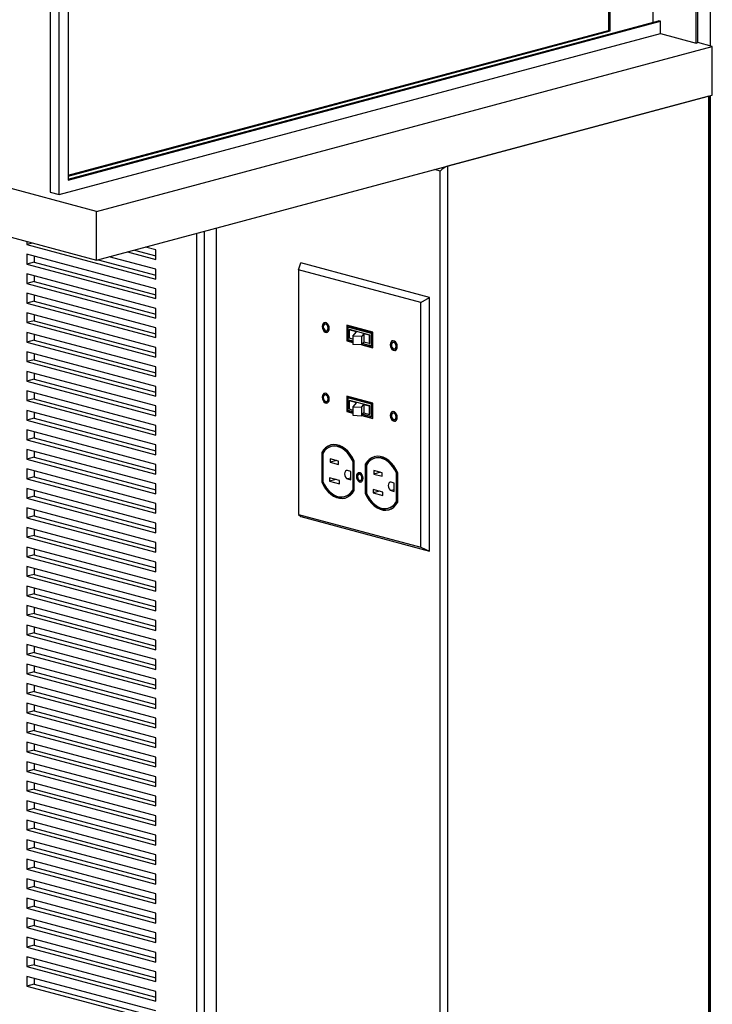
# Model space of a CAD drawing. Units: inches. Extents: x 0.3 to 10.6, y 0.4 to 8.2.
# Drawn here: x 9.4 to 9.9, y 6.1 to 6.8 of the extents above; entities that cross this region are included whole.
import ezdxf

# ---------------------------------------------------------------- set-up
doc = ezdxf.new("R2010")
doc.units = ezdxf.units.IN
doc.header["$MEASUREMENT"] = 0

msp = doc.modelspace()

# ---------------------------------------------------------------- linework, layer by layer
at = {"color": 8, "linetype": 'Continuous', "lineweight": 25}
for p, q in [((9.89772443, 6.76689307), (9.89772443, 7.59014889)), ((9.71235442, 6.68108998), (9.70856637, 6.68210485)), ((9.54539866, 6.05753172), (9.54539866, 6.63839041)), ((9.55030912, 6.63970598), (9.55030912, 6.05753172)), ((9.65089143, 6.47052903), (9.64879957, 6.46996859)), ((9.68080597, 6.46251459), (9.67871411, 6.46195416))]:
    msp.add_line(p, q, dxfattribs=at)
at = {"color": 7, "linetype": 'Continuous', "lineweight": 25}
for p, q in [((9.8879035, 6.76886642), (9.8879035, 7.58009936)), ((9.88913112, 6.76919531), (9.88913112, 7.58042825)), ((9.85844072, 6.7831497), (9.85844072, 7.50587752)), ((9.82775032, 7.49765523), (9.82775032, 6.77755854)), ((9.82897794, 6.77722965), (9.82897794, 7.49798412)), ((9.45087223, 6.66493659), (9.45087223, 7.42766281)), ((9.44473415, 7.42094404), (9.44473415, 6.66658105)), ((9.45701031, 7.39832988), (9.45701031, 6.67494427)), ((9.47665216, 6.65342537), (8.72044074, 6.85602277)), ((8.72044074, 6.82256986), (9.47665216, 6.61997247)), ((9.45701031, 6.67560206), (9.86212357, 6.78413638)), ((9.45701031, 6.67494427), (9.86335118, 6.78380748)), ((9.86335118, 6.78380748), (9.86212357, 6.78413638)), ((9.86335118, 6.77544426), (9.86335118, 6.78380748)), ((9.45087223, 6.66493659), (9.86335118, 6.77544426)), ((9.45701031, 6.67823319), (9.82775032, 6.77755854)), ((9.45701031, 6.67757541), (9.82897794, 6.77722965)), ((9.82897794, 6.77722965), (9.82775032, 6.77755854)), ((9.86335118, 6.77544426), (9.8879035, 6.76886642)), ((9.47665216, 6.65342537), (9.89895205, 6.76656418)), ((9.8879035, 6.76886642), (9.88913112, 6.76919531)), ((9.89895205, 6.76656418), (9.88913112, 6.76919531)), ((9.89895205, 6.73311127), (9.89895205, 6.76656418)), ((9.47665216, 6.61997247), (9.89895205, 6.73311127)), ((9.89649681, 6.73245349), (9.71726489, 6.68443528)), ((9.89649681, 5.99481694), (9.89649681, 6.73245349)), ((9.89700531, 5.99514584), (9.89700531, 6.73258972)), ((9.89772443, 5.99580362), (9.89772443, 6.73278238)), ((9.71726489, 6.68443528), (9.71726489, 5.94679873)), ((9.71235442, 5.94679873), (9.71235442, 6.68108998)), ((9.44473415, 6.66658105), (9.45087223, 6.66493659)), ((9.47665216, 6.61997247), (9.47665216, 6.65342537)), ((9.55890243, 6.05983396), (9.55890243, 6.64200822)), ((9.42877514, 6.63279925), (9.42877514, 6.6307135)), ((9.43266776, 6.63175637), (9.42877514, 6.6307135)), ((9.42877514, 6.6307135), (9.51716349, 6.60703328)), ((9.51716349, 6.6003427), (9.42877514, 6.62402292)), ((9.42877514, 6.62402292), (9.42877514, 6.61733234)), ((9.49773269, 6.62562017), (9.51716349, 6.62041444)), ((9.50264315, 6.62693574), (9.51716349, 6.62304558)), ((9.51716349, 6.62710503), (9.51021926, 6.62896546)), ((9.51716349, 6.62041444), (9.51716349, 6.62710503)), ((9.43368561, 6.6186479), (9.42877514, 6.61733234)), ((9.42877514, 6.61733234), (9.51716349, 6.59365212)), ((9.43368561, 6.62270735), (9.43368561, 6.6186479)), ((9.43368561, 6.6186479), (9.51716349, 6.59628326)), ((9.47767001, 6.62024516), (9.51716349, 6.60966442)), ((9.51716349, 6.61372386), (9.48524611, 6.62227488)), ((9.61521883, 6.61335458), (9.61660038, 6.61809335)), ((9.70498873, 6.59441314), (9.61660038, 6.61809335)), ((9.51716349, 6.58696154), (9.42877514, 6.61064176)), ((9.42877514, 6.61064176), (9.42877514, 6.60395117)), ((9.51716349, 6.60703328), (9.51716349, 6.61372386)), ((9.69900458, 6.59090745), (9.61521883, 6.61335458)), ((9.61521883, 6.61335458), (9.61521883, 6.44567059)), ((9.43368561, 6.60526674), (9.42877514, 6.60395117)), ((9.42877514, 6.60395117), (9.51716349, 6.58027096)), ((9.43368561, 6.60932619), (9.43368561, 6.60526674)), ((9.43368561, 6.60526674), (9.51716349, 6.58290209)), ((9.51716349, 6.57358038), (9.42877514, 6.59726059)), ((9.42877514, 6.59726059), (9.42877514, 6.59057001)), ((9.51716349, 6.59365212), (9.51716349, 6.6003427)), ((9.43368561, 6.59188558), (9.42877514, 6.59057001)), ((9.42877514, 6.59057001), (9.51716349, 6.5668898)), ((9.43368561, 6.59594503), (9.43368561, 6.59188558)), ((9.43368561, 6.59188558), (9.51716349, 6.56952093)), ((9.69900458, 6.59090745), (9.70498873, 6.59441314)), ((9.69900458, 6.42322346), (9.69900458, 6.59090745)), ((9.70498873, 6.42045804), (9.70498873, 6.59441314)), ((9.51716349, 6.56019922), (9.42877514, 6.58387943)), ((9.42877514, 6.58387943), (9.42877514, 6.57718885)), ((9.51716349, 6.58027096), (9.51716349, 6.58696154)), ((9.43368561, 6.57850442), (9.42877514, 6.57718885)), ((9.42877514, 6.57718885), (9.51716349, 6.55350864)), ((9.43368561, 6.58256386), (9.43368561, 6.57850442)), ((9.43368561, 6.57850442), (9.51716349, 6.55613977)), ((9.63377423, 6.57628601), (9.63318497, 6.57612814)), ((9.51716349, 6.54681806), (9.42877514, 6.57049827)), ((9.42877514, 6.57049827), (9.42877514, 6.56380769)), ((9.43368561, 6.5691827), (9.43368561, 6.56512326)), ((9.51716349, 6.5668898), (9.51716349, 6.57358038)), ((9.63438904, 6.57163386), (9.63497829, 6.57179173)), ((9.66604875, 6.57053666), (9.64817466, 6.57532533)), ((9.64817466, 6.57532533), (9.64817466, 6.56472745)), ((9.64876392, 6.57516746), (9.64876392, 6.56488531)), ((9.64954959, 6.57420221), (9.64896034, 6.57404434)), ((9.64896034, 6.57404434), (9.64896034, 6.56558745)), ((9.66526308, 6.56967666), (9.64896034, 6.57404434)), ((9.66585233, 6.56983453), (9.64954959, 6.57420221)), ((9.64976289, 6.57226346), (9.65018795, 6.57237733)), ((9.65481812, 6.57090911), (9.64976289, 6.57226346)), ((9.64976289, 6.57226346), (9.64976289, 6.56648279)), ((9.66403546, 6.56866743), (9.65018795, 6.57237733)), ((9.65245498, 6.56798942), (9.65481812, 6.57090911)), ((9.65988854, 6.56955068), (9.6583478, 6.56764708)), ((9.6636104, 6.56855356), (9.65988854, 6.56955068)), ((9.65988854, 6.56955068), (9.65988854, 6.56377002)), ((9.66585233, 6.56983453), (9.66526308, 6.56967666)), ((9.66526308, 6.56121976), (9.66526308, 6.56967666)), ((9.66585233, 6.56137763), (9.66585233, 6.56983453)), ((9.66604875, 6.55993878), (9.66604875, 6.57053666)), ((9.43368561, 6.56512326), (9.42877514, 6.56380769)), ((9.42877514, 6.56380769), (9.51716349, 6.54012747)), ((9.43368561, 6.56512326), (9.51716349, 6.54275861)), ((9.64876392, 6.56488531), (9.64817466, 6.56472745)), ((9.64817466, 6.56472745), (9.65245498, 6.5635807)), ((9.64876392, 6.56488531), (9.65245498, 6.56389644)), ((9.64896034, 6.56558745), (9.65245498, 6.56465119)), ((9.65245498, 6.56576155), (9.64976289, 6.56648279)), ((9.6583478, 6.56764708), (9.65245498, 6.56798942)), ((9.65245498, 6.56798942), (9.65245498, 6.56220876)), ((9.6583478, 6.56764708), (9.6583478, 6.56186642)), ((9.65988854, 6.56377002), (9.6583478, 6.56186642)), ((9.65914999, 6.56285753), (9.66526308, 6.56121976)), ((9.6636104, 6.56277289), (9.65988854, 6.56377002)), ((9.6636104, 6.56855356), (9.66403546, 6.56866743)), ((9.6636104, 6.56855356), (9.6636104, 6.56277289)), ((9.6636104, 6.56277289), (9.66403546, 6.56288677)), ((9.66403546, 6.56288677), (9.66403546, 6.56866743)), ((9.68042363, 6.56378812), (9.67983438, 6.56363025)), ((9.51716349, 6.53343689), (9.42877514, 6.55711711)), ((9.42877514, 6.55711711), (9.42877514, 6.55042653)), ((9.43368561, 6.55580154), (9.43368561, 6.55174209)), ((9.51716349, 6.55350864), (9.51716349, 6.56019922)), ((9.6583478, 6.56186642), (9.65245498, 6.56220876)), ((9.65843795, 6.5619778), (9.66604875, 6.55993878)), ((9.65864796, 6.56223727), (9.66604875, 6.56025452)), ((9.66585233, 6.56137763), (9.66526308, 6.56121976)), ((9.68103844, 6.55913597), (9.6816277, 6.55929384)), ((9.43368561, 6.55174209), (9.42877514, 6.55042653)), ((9.42877514, 6.55042653), (9.51716349, 6.52674631)), ((9.43368561, 6.55174209), (9.51716349, 6.52937745)), ((9.51716349, 6.52005573), (9.42877514, 6.54373595)), ((9.42877514, 6.54373595), (9.42877514, 6.53704537)), ((9.43368561, 6.54242038), (9.43368561, 6.53836093)), ((9.51716349, 6.54012747), (9.51716349, 6.54681806)), ((9.43368561, 6.53836093), (9.42877514, 6.53704537)), ((9.42877514, 6.53704537), (9.51716349, 6.51336515)), ((9.43368561, 6.53836093), (9.51716349, 6.51599629)), ((9.51716349, 6.50667457), (9.42877514, 6.53035478)), ((9.42877514, 6.53035478), (9.42877514, 6.5236642)), ((9.43368561, 6.52903922), (9.43368561, 6.52497977)), ((9.51716349, 6.52674631), (9.51716349, 6.53343689)), ((9.43368561, 6.52497977), (9.42877514, 6.5236642)), ((9.42877514, 6.5236642), (9.51716349, 6.49998399)), ((9.43368561, 6.52497977), (9.51716349, 6.50261512)), ((9.63377423, 6.5277793), (9.63318497, 6.52762143)), ((9.63438904, 6.52312715), (9.63497829, 6.52328501)), ((9.66604875, 6.52202995), (9.64817466, 6.52681861)), ((9.64817466, 6.52681861), (9.64817466, 6.51622073)), ((9.64876392, 6.52666075), (9.64876392, 6.5163786)), ((9.64954959, 6.5256955), (9.64896034, 6.52553763)), ((9.66526308, 6.52116995), (9.64896034, 6.52553763)), ((9.64896034, 6.52553763), (9.64896034, 6.51708074)), ((9.66585233, 6.52132781), (9.64954959, 6.5256955)), ((9.64976289, 6.52375675), (9.65018795, 6.52387062)), ((9.64976289, 6.52375675), (9.65481812, 6.52240239)), ((9.64976289, 6.52375675), (9.64976289, 6.51797608)), ((9.66403546, 6.52016072), (9.65018795, 6.52387062)), ((9.65481812, 6.52240239), (9.65245498, 6.51948271)), ((9.66604875, 6.51143207), (9.66604875, 6.52202995)), ((9.51716349, 6.49329341), (9.42877514, 6.51697362)), ((9.42877514, 6.51697362), (9.42877514, 6.51028304)), ((9.43368561, 6.51565806), (9.43368561, 6.51159861)), ((9.51716349, 6.51336515), (9.51716349, 6.52005573)), ((9.64876392, 6.5163786), (9.64817466, 6.51622073)), ((9.64817466, 6.51622073), (9.65245498, 6.51507399)), ((9.64876392, 6.5163786), (9.65245498, 6.51538973)), ((9.64896034, 6.51708074), (9.65245498, 6.51614448)), ((9.64976289, 6.51797608), (9.65245498, 6.51725484)), ((9.65245498, 6.51948271), (9.6583478, 6.51914037)), ((9.65245498, 6.51948271), (9.65245498, 6.51370205)), ((9.6583478, 6.51914037), (9.65988854, 6.52104397)), ((9.6583478, 6.51914037), (9.6583478, 6.51335971)), ((9.6583478, 6.51335971), (9.65988854, 6.51526331)), ((9.65988854, 6.52104397), (9.6636104, 6.52004684)), ((9.65988854, 6.52104397), (9.65988854, 6.51526331)), ((9.65988854, 6.51526331), (9.6636104, 6.51426618)), ((9.6636104, 6.52004684), (9.66403546, 6.52016072)), ((9.6636104, 6.52004684), (9.6636104, 6.51426618)), ((9.66403546, 6.51438006), (9.66403546, 6.52016072)), ((9.66585233, 6.52132781), (9.66526308, 6.52116995)), ((9.66526308, 6.51271305), (9.66526308, 6.52116995)), ((9.66585233, 6.51287092), (9.66585233, 6.52132781)), ((9.68042363, 6.5152814), (9.67983438, 6.51512354)), ((9.43368561, 6.51159861), (9.42877514, 6.51028304)), ((9.42877514, 6.51028304), (9.51716349, 6.48660283)), ((9.43368561, 6.51159861), (9.51716349, 6.48923396)), ((9.65245498, 6.51370205), (9.6583478, 6.51335971)), ((9.65843795, 6.51347109), (9.66604875, 6.51143207)), ((9.65864796, 6.51373056), (9.66604875, 6.5117478)), ((9.65914999, 6.51435082), (9.66526308, 6.51271305)), ((9.6636104, 6.51426618), (9.66403546, 6.51438006)), ((9.66585233, 6.51287092), (9.66526308, 6.51271305)), ((9.68103844, 6.51062926), (9.6816277, 6.51078712)), ((9.51716349, 6.47991225), (9.42877514, 6.50359246)), ((9.42877514, 6.50359246), (9.42877514, 6.49690188)), ((9.43368561, 6.50227689), (9.43368561, 6.49821745)), ((9.51716349, 6.49998399), (9.51716349, 6.50667457)), ((9.43368561, 6.49821745), (9.42877514, 6.49690188)), ((9.42877514, 6.49690188), (9.51716349, 6.47322166)), ((9.43368561, 6.49821745), (9.51716349, 6.4758528)), ((9.51716349, 6.46653108), (9.42877514, 6.4902113)), ((9.42877514, 6.4902113), (9.42877514, 6.48352072)), ((9.43368561, 6.48889573), (9.43368561, 6.48483629)), ((9.51716349, 6.48660283), (9.51716349, 6.49329341)), ((9.63161294, 6.4882198), (9.63102369, 6.48806193)), ((9.63102369, 6.48806193), (9.63102369, 6.46805239)), ((9.63161294, 6.4882198), (9.63161294, 6.46821026)), ((9.63814856, 6.49237211), (9.6375593, 6.49221424)), ((9.43368561, 6.48483629), (9.42877514, 6.48352072)), ((9.42877514, 6.48352072), (9.51716349, 6.4598405)), ((9.43368561, 6.48483629), (9.51716349, 6.46247164)), ((9.63180936, 6.48752473), (9.63180936, 6.46816861)), ((9.64256328, 6.48227739), (9.63690642, 6.48379292)), ((9.63690642, 6.48379292), (9.63690642, 6.48138431)), ((9.64140159, 6.48258862), (9.63690642, 6.48138431)), ((9.63690642, 6.48138431), (9.64256328, 6.47986878)), ((9.64256328, 6.47986878), (9.64256328, 6.48227739)), ((9.65308149, 6.48214142), (9.65249224, 6.48198356)), ((9.65249224, 6.46262744), (9.65249224, 6.48198356)), ((9.65308149, 6.46278531), (9.65308149, 6.48214142)), ((9.65327791, 6.46209024), (9.65327791, 6.48209978)), ((9.6680631, 6.48435767), (9.66747384, 6.4841998)), ((9.51716349, 6.45314992), (9.42877514, 6.47683014)), ((9.42877514, 6.47683014), (9.42877514, 6.47013956)), ((9.43368561, 6.47551457), (9.43368561, 6.47145512)), ((9.51716349, 6.47322166), (9.51716349, 6.47991225)), ((9.65089143, 6.47516206), (9.64879957, 6.47572249)), ((9.65089143, 6.46940816), (9.65089143, 6.47516206)), ((9.66152749, 6.48020536), (9.66093823, 6.48004749)), ((9.66093823, 6.48004749), (9.66093823, 6.46003795)), ((9.66152749, 6.48020536), (9.66152749, 6.46019582)), ((9.66172391, 6.47951029), (9.66172391, 6.46015418)), ((9.67247782, 6.47426295), (9.66682097, 6.47577849)), ((9.66682097, 6.47577849), (9.66682097, 6.47336988)), ((9.67131614, 6.47457418), (9.66682097, 6.47336988)), ((9.43368561, 6.47145512), (9.42877514, 6.47013956)), ((9.42877514, 6.47013956), (9.51716349, 6.44645934)), ((9.43368561, 6.47145512), (9.51716349, 6.44909048)), ((9.63161294, 6.46821026), (9.63102369, 6.46805239)), ((9.64313289, 6.46901124), (9.63635645, 6.47082673)), ((9.63635645, 6.47082673), (9.63635645, 6.46841812)), ((9.64085162, 6.46962242), (9.63635645, 6.46841812)), ((9.63635645, 6.46841812), (9.64313289, 6.46660264)), ((9.64313289, 6.46660264), (9.64313289, 6.46901124)), ((9.64879957, 6.46996859), (9.65089143, 6.46940816)), ((9.65714206, 6.47331191), (9.6565528, 6.47315404)), ((9.65767061, 6.46898174), (9.65825987, 6.46913961)), ((9.66682097, 6.47336988), (9.67247782, 6.47185434)), ((9.67247782, 6.47185434), (9.67247782, 6.47426295)), ((9.68299604, 6.47412699), (9.68240678, 6.47396912)), ((9.68240678, 6.45461301), (9.68240678, 6.47396912)), ((9.68299604, 6.45477088), (9.68299604, 6.47412699)), ((9.68319246, 6.4540758), (9.68319246, 6.47408534)), ((9.51716349, 6.43976876), (9.42877514, 6.46344898)), ((9.42877514, 6.46344898), (9.42877514, 6.45675839)), ((9.43368561, 6.46213341), (9.43368561, 6.45807396)), ((9.51716349, 6.4598405), (9.51716349, 6.46653108)), ((9.65308149, 6.46278531), (9.65249224, 6.46262744)), ((9.67304744, 6.46099681), (9.666271, 6.46281229)), ((9.666271, 6.46281229), (9.666271, 6.46040368)), ((9.67076616, 6.46160799), (9.666271, 6.46040368)), ((9.68080597, 6.46714762), (9.67871411, 6.46770806)), ((9.67871411, 6.46195416), (9.68080597, 6.46139373)), ((9.68080597, 6.46139373), (9.68080597, 6.46714762)), ((9.43368561, 6.45807396), (9.42877514, 6.45675839)), ((9.42877514, 6.45675839), (9.51716349, 6.43307818)), ((9.43368561, 6.45807396), (9.51716349, 6.43570931)), ((9.6467423, 6.45793793), (9.64733156, 6.4580958)), ((9.66152749, 6.46019582), (9.66093823, 6.46003795)), ((9.666271, 6.46040368), (9.67304744, 6.4585882)), ((9.67304744, 6.4585882), (9.67304744, 6.46099681)), ((9.68299604, 6.45477088), (9.68240678, 6.45461301)), ((9.51716349, 6.4263876), (9.42877514, 6.45006781)), ((9.42877514, 6.45006781), (9.42877514, 6.44337723)), ((9.43368561, 6.44875225), (9.43368561, 6.4446928)), ((9.51716349, 6.44645934), (9.51716349, 6.45314992)), ((9.67665685, 6.4499235), (9.6772461, 6.45008136)), ((9.43368561, 6.4446928), (9.42877514, 6.44337723)), ((9.42877514, 6.44337723), (9.51716349, 6.41969702)), ((9.43368561, 6.4446928), (9.51716349, 6.42232815)), ((9.61521883, 6.44567059), (9.69900458, 6.42322346)), ((9.61521883, 6.44567059), (9.61660038, 6.44413825)), ((9.61660038, 6.44413825), (9.70498873, 6.42045804)), ((9.51716349, 6.41300644), (9.42877514, 6.43668665)), ((9.42877514, 6.43668665), (9.42877514, 6.42999607)), ((9.43368561, 6.43537108), (9.43368561, 6.43131164)), ((9.51716349, 6.43307818), (9.51716349, 6.43976876)), ((9.43368561, 6.43131164), (9.42877514, 6.42999607)), ((9.42877514, 6.42999607), (9.51716349, 6.40631586)), ((9.43368561, 6.43131164), (9.51716349, 6.40894699)), ((9.51716349, 6.39962528), (9.42877514, 6.42330549)), ((9.42877514, 6.42330549), (9.42877514, 6.41661491)), ((9.43368561, 6.42198992), (9.43368561, 6.41793048)), ((9.51716349, 6.41969702), (9.51716349, 6.4263876)), ((9.69900458, 6.42322346), (9.70498873, 6.42045804)), ((9.43368561, 6.41793048), (9.42877514, 6.41661491)), ((9.42877514, 6.41661491), (9.51716349, 6.39293469)), ((9.43368561, 6.41793048), (9.51716349, 6.39556583)), ((9.51716349, 6.38624411), (9.42877514, 6.40992433)), ((9.42877514, 6.40992433), (9.42877514, 6.40323375)), ((9.43368561, 6.40860876), (9.43368561, 6.40454931)), ((9.51716349, 6.40631586), (9.51716349, 6.41300644)), ((9.43368561, 6.40454931), (9.42877514, 6.40323375)), ((9.42877514, 6.40323375), (9.51716349, 6.37955353)), ((9.43368561, 6.40454931), (9.51716349, 6.38218467)), ((9.51716349, 6.37286295), (9.42877514, 6.39654317)), ((9.42877514, 6.39654317), (9.42877514, 6.38985259)), ((9.43368561, 6.3952276), (9.43368561, 6.39116815)), ((9.51716349, 6.39293469), (9.51716349, 6.39962528)), ((9.43368561, 6.39116815), (9.42877514, 6.38985259)), ((9.42877514, 6.38985259), (9.51716349, 6.36617237)), ((9.43368561, 6.39116815), (9.51716349, 6.36880351)), ((9.51716349, 6.35948179), (9.42877514, 6.383162)), ((9.42877514, 6.383162), (9.42877514, 6.37647142)), ((9.43368561, 6.38184644), (9.43368561, 6.37778699)), ((9.51716349, 6.37955353), (9.51716349, 6.38624411)), ((9.43368561, 6.37778699), (9.42877514, 6.37647142)), ((9.42877514, 6.37647142), (9.51716349, 6.35279121)), ((9.43368561, 6.37778699), (9.51716349, 6.35542234)), ((9.51716349, 6.34610063), (9.42877514, 6.36978084)), ((9.42877514, 6.36978084), (9.42877514, 6.36309026)), ((9.43368561, 6.36846528), (9.43368561, 6.36440583)), ((9.51716349, 6.36617237), (9.51716349, 6.37286295)), ((9.43368561, 6.36440583), (9.42877514, 6.36309026)), ((9.42877514, 6.36309026), (9.51716349, 6.33941005)), ((9.43368561, 6.36440583), (9.51716349, 6.34204118)), ((9.51716349, 6.33271947), (9.42877514, 6.35639968)), ((9.42877514, 6.35639968), (9.42877514, 6.3497091)), ((9.43368561, 6.35508411), (9.43368561, 6.35102467)), ((9.51716349, 6.35279121), (9.51716349, 6.35948179)), ((9.43368561, 6.35102467), (9.42877514, 6.3497091)), ((9.42877514, 6.3497091), (9.51716349, 6.32602889)), ((9.43368561, 6.35102467), (9.51716349, 6.32866002)), ((9.51716349, 6.3193383), (9.42877514, 6.34301852)), ((9.42877514, 6.34301852), (9.42877514, 6.33632794)), ((9.43368561, 6.34170295), (9.43368561, 6.33764351)), ((9.51716349, 6.33941005), (9.51716349, 6.34610063)), ((9.43368561, 6.33764351), (9.42877514, 6.33632794)), ((9.42877514, 6.33632794), (9.51716349, 6.31264772)), ((9.43368561, 6.33764351), (9.51716349, 6.31527886)), ((9.51716349, 6.30595714), (9.42877514, 6.32963736)), ((9.42877514, 6.32963736), (9.42877514, 6.32294678)), ((9.43368561, 6.32832179), (9.43368561, 6.32426234)), ((9.51716349, 6.32602889), (9.51716349, 6.33271947)), ((9.43368561, 6.32426234), (9.42877514, 6.32294678)), ((9.42877514, 6.32294678), (9.51716349, 6.29926656)), ((9.43368561, 6.32426234), (9.51716349, 6.3018977)), ((9.51716349, 6.31264772), (9.51716349, 6.3193383)), ((9.51716349, 6.29257598), (9.42877514, 6.3162562)), ((9.42877514, 6.3162562), (9.42877514, 6.30956561)), ((9.43368561, 6.31494063), (9.43368561, 6.31088118)), ((9.43368561, 6.31088118), (9.42877514, 6.30956561)), ((9.42877514, 6.30956561), (9.51716349, 6.2858854)), ((9.43368561, 6.31088118), (9.51716349, 6.28851653)), ((9.51716349, 6.29926656), (9.51716349, 6.30595714)), ((9.51716349, 6.27919482), (9.42877514, 6.30287503)), ((9.42877514, 6.30287503), (9.42877514, 6.29618445)), ((9.43368561, 6.30155947), (9.43368561, 6.29750002)), ((9.43368561, 6.29750002), (9.42877514, 6.29618445)), ((9.42877514, 6.29618445), (9.51716349, 6.27250424)), ((9.43368561, 6.29750002), (9.51716349, 6.27513537)), ((9.51716349, 6.2858854), (9.51716349, 6.29257598)), ((9.51716349, 6.26581366), (9.42877514, 6.28949387)), ((9.42877514, 6.28949387), (9.42877514, 6.28280329)), ((9.43368561, 6.2881783), (9.43368561, 6.28411886)), ((9.43368561, 6.28411886), (9.42877514, 6.28280329)), ((9.42877514, 6.28280329), (9.51716349, 6.25912308)), ((9.43368561, 6.28411886), (9.51716349, 6.26175421)), ((9.51716349, 6.27250424), (9.51716349, 6.27919482)), ((9.51716349, 6.25243249), (9.42877514, 6.27611271)), ((9.42877514, 6.27611271), (9.42877514, 6.26942213)), ((9.43368561, 6.27479714), (9.43368561, 6.2707377)), ((9.43368561, 6.2707377), (9.42877514, 6.26942213)), ((9.42877514, 6.26942213), (9.51716349, 6.24574191)), ((9.43368561, 6.2707377), (9.51716349, 6.24837305)), ((9.51716349, 6.25912308), (9.51716349, 6.26581366)), ((9.51716349, 6.23905133), (9.42877514, 6.26273155)), ((9.42877514, 6.26273155), (9.42877514, 6.25604097)), ((9.43368561, 6.26141598), (9.43368561, 6.25735654)), ((9.43368561, 6.25735654), (9.42877514, 6.25604097)), ((9.42877514, 6.25604097), (9.51716349, 6.23236075)), ((9.43368561, 6.25735654), (9.51716349, 6.23499189)), ((9.51716349, 6.24574191), (9.51716349, 6.25243249)), ((9.51716349, 6.22567017), (9.42877514, 6.24935039)), ((9.42877514, 6.24935039), (9.42877514, 6.24265981)), ((9.43368561, 6.24803482), (9.43368561, 6.24397537)), ((9.43368561, 6.24397537), (9.42877514, 6.24265981)), ((9.42877514, 6.24265981), (9.51716349, 6.21897959)), ((9.43368561, 6.24397537), (9.51716349, 6.22161073)), ((9.51716349, 6.23236075), (9.51716349, 6.23905133)), ((9.51716349, 6.21228901), (9.42877514, 6.23596922)), ((9.42877514, 6.23596922), (9.42877514, 6.22927864)), ((9.43368561, 6.23465366), (9.43368561, 6.23059421)), ((9.43368561, 6.23059421), (9.42877514, 6.22927864)), ((9.42877514, 6.22927864), (9.51716349, 6.20559843)), ((9.43368561, 6.23059421), (9.51716349, 6.20822956)), ((9.51716349, 6.21897959), (9.51716349, 6.22567017)), ((9.51716349, 6.19890785), (9.42877514, 6.22258806)), ((9.42877514, 6.22258806), (9.42877514, 6.21589748)), ((9.43368561, 6.2212725), (9.43368561, 6.21721305)), ((9.43368561, 6.21721305), (9.42877514, 6.21589748)), ((9.42877514, 6.21589748), (9.51716349, 6.19221727)), ((9.43368561, 6.21721305), (9.51716349, 6.1948484)), ((9.51716349, 6.20559843), (9.51716349, 6.21228901)), ((9.51716349, 6.18552669), (9.42877514, 6.2092069)), ((9.42877514, 6.2092069), (9.42877514, 6.20251632)), ((9.43368561, 6.20789133), (9.43368561, 6.20383189)), ((9.43368561, 6.20383189), (9.42877514, 6.20251632)), ((9.42877514, 6.20251632), (9.51716349, 6.17883611)), ((9.43368561, 6.20383189), (9.51716349, 6.18146724)), ((9.51716349, 6.19221727), (9.51716349, 6.19890785)), ((9.51716349, 6.17214552), (9.42877514, 6.19582574)), ((9.42877514, 6.19582574), (9.42877514, 6.18913516)), ((9.43368561, 6.19451017), (9.43368561, 6.19045073)), ((9.43368561, 6.19045073), (9.42877514, 6.18913516)), ((9.42877514, 6.18913516), (9.51716349, 6.16545494)), ((9.43368561, 6.19045073), (9.51716349, 6.16808608)), ((9.51716349, 6.17883611), (9.51716349, 6.18552669)), ((9.51716349, 6.15876436), (9.42877514, 6.18244458)), ((9.42877514, 6.18244458), (9.42877514, 6.175754)), ((9.43368561, 6.18112901), (9.43368561, 6.17706956)), ((9.43368561, 6.17706956), (9.42877514, 6.175754)), ((9.42877514, 6.175754), (9.51716349, 6.15207378)), ((9.43368561, 6.17706956), (9.51716349, 6.15470492)), ((9.51716349, 6.16545494), (9.51716349, 6.17214552)), ((9.51716349, 6.1453832), (9.42877514, 6.16906342)), ((9.42877514, 6.16906342), (9.42877514, 6.16237283)), ((9.43368561, 6.16774785), (9.43368561, 6.1636884)), ((9.43368561, 6.1636884), (9.42877514, 6.16237283)), ((9.42877514, 6.16237283), (9.51716349, 6.13869262)), ((9.43368561, 6.1636884), (9.51716349, 6.14132375)), ((9.51716349, 6.15207378), (9.51716349, 6.15876436)), ((9.51716349, 6.13200204), (9.42877514, 6.15568225)), ((9.42877514, 6.15568225), (9.42877514, 6.14899167)), ((9.43368561, 6.15436669), (9.43368561, 6.15030724)), ((9.43368561, 6.15030724), (9.42877514, 6.14899167)), ((9.42877514, 6.14899167), (9.51716349, 6.12531146)), ((9.43368561, 6.15030724), (9.51716349, 6.12794259)), ((9.51716349, 6.13869262), (9.51716349, 6.1453832)), ((9.51716349, 6.11862088), (9.42877514, 6.14230109)), ((9.42877514, 6.14230109), (9.42877514, 6.13561051)), ((9.43368561, 6.14098552), (9.43368561, 6.13692608)), ((9.43368561, 6.13692608), (9.42877514, 6.13561051)), ((9.42877514, 6.13561051), (9.51716349, 6.1119303)), ((9.43368561, 6.13692608), (9.51716349, 6.11456143)), ((9.51716349, 6.12531146), (9.51716349, 6.13200204)), ((9.51716349, 6.10523971), (9.42877514, 6.12891993)), ((9.42877514, 6.12891993), (9.42877514, 6.12222935)), ((9.43368561, 6.12354492), (9.42877514, 6.12222935)), ((9.43368561, 6.12760436), (9.43368561, 6.12354492)), ((9.43368561, 6.12354492), (9.51716349, 6.10118027)), ((9.42877514, 6.12222935), (9.51716349, 6.09854913)), ((9.51716349, 6.1119303), (9.51716349, 6.11862088))]:
    msp.add_line(p, q, dxfattribs=at)
at = {"color": 7, "linetype": 'Continuous', "lineweight": 25, "flags": 128}
for points in [[(9.63621768, 6.57322979), (9.6360711, 6.57440178), (9.63564901, 6.57551095), (9.63500234, 6.57642353), (9.63420909, 6.57702944), (9.63336492, 6.5772556), (9.63257166, 6.57707474), (9.631925, 6.57650866), (9.63150291, 6.57562565), (9.63135632, 6.5745322), (9.63150291, 6.57336022), (9.631925, 6.57225104), (9.63257166, 6.57133847), (9.63336492, 6.57073256), (9.63420909, 6.57050639), (9.63500234, 6.57068726), (9.63564901, 6.57125334), (9.6360711, 6.57213635), (9.63621768, 6.57322979)], [(9.63319964, 6.57725205), (9.63316092, 6.57723261), (9.63251425, 6.57666653), (9.63209217, 6.57578352), (9.63194558, 6.57469007), (9.63209217, 6.57351809), (9.63251425, 6.57240891), (9.63316092, 6.57149633), (9.63395418, 6.57089042), (9.63479834, 6.57066426), (9.63496363, 6.57066782)], [(9.63543201, 6.57344028), (9.63530679, 6.57433156), (9.6349502, 6.57515424), (9.63441652, 6.57578308), (9.633787, 6.57612234), (9.63315749, 6.57612039), (9.63262381, 6.5757775), (9.63226722, 6.57514589), (9.632142, 6.57432171), (9.63226722, 6.57343044), (9.63262381, 6.57260776), (9.63315749, 6.57197892), (9.633787, 6.57163965), (9.63441652, 6.57164161), (9.6349502, 6.5719845), (9.63530679, 6.57261611), (9.63543201, 6.57344028)], [(9.68286709, 6.5607319), (9.6827205, 6.56190389), (9.68229842, 6.56301306), (9.68165175, 6.56392564), (9.68085849, 6.56453155), (9.68001433, 6.56475771), (9.67922107, 6.56457685), (9.6785744, 6.56401077), (9.67815232, 6.56312776), (9.67800573, 6.56203431), (9.67815232, 6.56086233), (9.6785744, 6.55975315), (9.67922107, 6.55884058), (9.68001433, 6.55823467), (9.68085849, 6.5580085), (9.68165175, 6.55818937), (9.68229842, 6.55875545), (9.6827205, 6.55963846), (9.68286709, 6.5607319)], [(9.67984904, 6.56475416), (9.67981033, 6.56473471), (9.67916366, 6.56416864), (9.67874157, 6.56328562), (9.67859499, 6.56219218), (9.67874157, 6.56102019), (9.67916366, 6.55991102), (9.67981033, 6.55899844), (9.68060358, 6.55839253), (9.68144775, 6.55816637), (9.68161303, 6.55816993)], [(9.68208141, 6.56094239), (9.6819562, 6.56183367), (9.6815996, 6.56265634), (9.68106593, 6.56328519), (9.68043641, 6.56362445), (9.67980689, 6.56362249), (9.67927322, 6.56327961), (9.67891662, 6.562648), (9.6787914, 6.56182382), (9.67891662, 6.56093255), (9.67927322, 6.56010987), (9.67980689, 6.55948103), (9.68043641, 6.55914176), (9.68106593, 6.55914372), (9.6815996, 6.55948661), (9.6819562, 6.56011821), (9.68208141, 6.56094239)], [(9.63621768, 6.52472308), (9.6360711, 6.52589507), (9.63564901, 6.52700424), (9.63500234, 6.52791682), (9.63420909, 6.52852273), (9.63336492, 6.52874889), (9.63257166, 6.52856803), (9.631925, 6.52800195), (9.63150291, 6.52711894), (9.63135632, 6.52602549), (9.63150291, 6.52485351), (9.631925, 6.52374433), (9.63257166, 6.52283175), (9.63336492, 6.52222584), (9.63420909, 6.52199968), (9.63500234, 6.52218055), (9.63564901, 6.52274663), (9.6360711, 6.52362964), (9.63621768, 6.52472308)], [(9.63319964, 6.52874534), (9.63316092, 6.52872589), (9.63251425, 6.52815982), (9.63209217, 6.5272768), (9.63194558, 6.52618336), (9.63209217, 6.52501137), (9.63251425, 6.5239022), (9.63316092, 6.52298962), (9.63395418, 6.52238371), (9.63479834, 6.52215755), (9.63496363, 6.5221611)], [(9.63543201, 6.52493357), (9.63530679, 6.52582485), (9.6349502, 6.52664752), (9.63441652, 6.52727637), (9.633787, 6.52761563), (9.63315749, 6.52761367), (9.63262381, 6.52727079), (9.63226722, 6.52663918), (9.632142, 6.525815), (9.63226722, 6.52492373), (9.63262381, 6.52410105), (9.63315749, 6.52347221), (9.633787, 6.52313294), (9.63441652, 6.5231349), (9.6349502, 6.52347778), (9.63530679, 6.52410939), (9.63543201, 6.52493357)], [(9.68286709, 6.51222519), (9.6827205, 6.51339718), (9.68229842, 6.51450635), (9.68165175, 6.51541893), (9.68085849, 6.51602484), (9.68001433, 6.516251), (9.67922107, 6.51607013), (9.6785744, 6.51550406), (9.67815232, 6.51462104), (9.67800573, 6.5135276), (9.67815232, 6.51235561), (9.6785744, 6.51124644), (9.67922107, 6.51033386), (9.68001433, 6.50972795), (9.68085849, 6.50950179), (9.68165175, 6.50968266), (9.68229842, 6.51024874), (9.6827205, 6.51113175), (9.68286709, 6.51222519)], [(9.67984904, 6.51624745), (9.67981033, 6.516228), (9.67916366, 6.51566192), (9.67874157, 6.51477891), (9.67859499, 6.51368547), (9.67874157, 6.51251348), (9.67916366, 6.51140431), (9.67981033, 6.51049173), (9.68060358, 6.50988582), (9.68144775, 6.50965966), (9.68161303, 6.50966321)], [(9.68208141, 6.51243568), (9.6819562, 6.51332695), (9.6815996, 6.51414963), (9.68106593, 6.51477847), (9.68043641, 6.51511774), (9.67980689, 6.51511578), (9.67927322, 6.5147729), (9.67891662, 6.51414129), (9.6787914, 6.51331711), (9.67891662, 6.51242584), (9.67927322, 6.51160316), (9.67980689, 6.51097432), (9.68043641, 6.51063505), (9.68106593, 6.51063701), (9.6815996, 6.51097989), (9.6819562, 6.5116115), (9.68208141, 6.51243568)], [(9.65327791, 6.48209978), (9.6520385, 6.484611), (9.65057132, 6.48690258), (9.64891017, 6.48892173), (9.64709331, 6.49062194), (9.64516259, 6.49196403), (9.6431625, 6.4929171), (9.6411391, 6.49345919), (9.63913901, 6.49357782), (9.63720829, 6.49327024), (9.63539143, 6.49254355), (9.63373028, 6.49141448), (9.6322631, 6.48990905), (9.63102369, 6.48806193)], [(9.65249224, 6.48198356), (9.65132262, 6.48428224), (9.64994957, 6.48637673), (9.64840354, 6.48822056), (9.64671882, 6.48977285), (9.64493278, 6.49099916), (9.64308503, 6.49187228), (9.64121657, 6.49237287), (9.63936882, 6.4924898), (9.63758278, 6.49222049), (9.63589806, 6.49157092), (9.63435203, 6.49055548), (9.63297898, 6.4891967), (9.63180936, 6.48752473)], [(9.65308149, 6.48214142), (9.65191187, 6.48444011), (9.65053882, 6.4865346), (9.64899279, 6.48837843), (9.64730807, 6.48993072), (9.64552203, 6.49115702), (9.64367429, 6.49203015), (9.64180582, 6.49253074), (9.63995808, 6.49264767), (9.63817204, 6.49237836), (9.63814856, 6.49237211)], [(9.68319246, 6.47408534), (9.68195304, 6.47659657), (9.68048586, 6.47888815), (9.67882471, 6.48090729), (9.67700785, 6.4826075), (9.67507714, 6.4839496), (9.67307704, 6.48490267), (9.67105365, 6.48544476), (9.66905355, 6.48556338), (9.66712284, 6.4852558), (9.66530598, 6.48452911), (9.66364483, 6.48340005), (9.66217765, 6.48189461), (9.66093823, 6.48004749)], [(9.68240678, 6.47396912), (9.68123716, 6.4762678), (9.67986411, 6.47836229), (9.67831808, 6.48020613), (9.67663336, 6.48175841), (9.67484732, 6.48298472), (9.67299958, 6.48385785), (9.67113111, 6.48435843), (9.66928337, 6.48447536), (9.66749733, 6.48420606), (9.66581261, 6.48355648), (9.66426658, 6.48254104), (9.66289353, 6.48118227), (9.66172391, 6.47951029)], [(9.68299604, 6.47412699), (9.68182642, 6.47642567), (9.68045337, 6.47852016), (9.67890734, 6.48036399), (9.67722262, 6.48191628), (9.67543658, 6.48314259), (9.67358883, 6.48401572), (9.67172037, 6.4845163), (9.66987262, 6.48463323), (9.66808658, 6.48436392), (9.6680631, 6.48435767)], [(9.64879957, 6.47572249), (9.64799153, 6.47571998), (9.64730651, 6.47527986), (9.6468488, 6.47446914), (9.64668807, 6.47341124), (9.6468488, 6.47226722), (9.64730651, 6.47121124), (9.64799153, 6.47040407), (9.64879957, 6.46996859)], [(9.63102369, 6.46805239), (9.6322631, 6.46554117), (9.63373028, 6.46324959), (9.63539143, 6.46123044), (9.63720829, 6.45953023), (9.63913901, 6.45818814), (9.6411391, 6.45723507), (9.6431625, 6.45669298), (9.64516259, 6.45657435), (9.64709331, 6.45688193), (9.64891017, 6.45760862), (9.65057132, 6.45873769), (9.6520385, 6.46024312), (9.65327791, 6.46209024)], [(9.63161294, 6.46821026), (9.63285236, 6.46569904), (9.63431954, 6.46340746), (9.63598069, 6.46138831), (9.63779755, 6.4596881), (9.63972826, 6.45834601), (9.64172836, 6.45739294), (9.64375175, 6.45685085), (9.64575185, 6.45673222), (9.64732309, 6.45694874)], [(9.63180936, 6.46816861), (9.63297898, 6.46586993), (9.63435203, 6.46377544), (9.63589806, 6.46193161), (9.63758278, 6.46037932), (9.63936882, 6.45915302), (9.64121657, 6.45827989), (9.64308503, 6.4577793), (9.64493278, 6.45766237), (9.64671882, 6.45793168), (9.64840354, 6.45858125), (9.64994957, 6.45959669), (9.65132262, 6.46095547), (9.65249224, 6.46262744)], [(9.65942453, 6.47044826), (9.65928505, 6.47156343), (9.65888344, 6.47261882), (9.65826812, 6.47348715), (9.65751333, 6.47406368), (9.65671009, 6.47427888), (9.65595529, 6.47410678), (9.65533998, 6.47356815), (9.65493836, 6.47272795), (9.65479888, 6.47168753), (9.65493836, 6.47057236), (9.65533998, 6.46951697), (9.65595529, 6.46864864), (9.65671009, 6.4680721), (9.65751333, 6.46785691), (9.65826812, 6.468029), (9.65888344, 6.46856763), (9.65928505, 6.46940783), (9.65942453, 6.47044826)], [(9.65656786, 6.4742765), (9.65654455, 6.47426465), (9.65592923, 6.47372602), (9.65552761, 6.47288582), (9.65538813, 6.47184539), (9.65552761, 6.47073023), (9.65592923, 6.46967483), (9.65654455, 6.4688065), (9.65729934, 6.46822997), (9.65810258, 6.46801477), (9.65824481, 6.46801715)], [(9.65863886, 6.47065875), (9.65852261, 6.47148617), (9.65819157, 6.47224991), (9.65769612, 6.4728337), (9.65711171, 6.47314866), (9.65652729, 6.47314685), (9.65603185, 6.47282853), (9.6557008, 6.47224217), (9.65558455, 6.47147703), (9.6557008, 6.47064961), (9.65603185, 6.46988587), (9.65652729, 6.46930208), (9.65711171, 6.46898712), (9.65769612, 6.46898894), (9.65819157, 6.46930726), (9.65852261, 6.46989362), (9.65863886, 6.47065875)], [(9.67871411, 6.46770806), (9.67790608, 6.46770554), (9.67722106, 6.46726542), (9.67676334, 6.4664547), (9.67660261, 6.4653968), (9.67676334, 6.46425278), (9.67722106, 6.4631968), (9.67790608, 6.46238963), (9.67871411, 6.46195416)], [(9.66093823, 6.46003795), (9.66217765, 6.45752673), (9.66364483, 6.45523515), (9.66530598, 6.453216), (9.66712284, 6.4515158), (9.66905355, 6.4501737), (9.67105365, 6.44922063), (9.67307704, 6.44867854), (9.67507714, 6.44855992), (9.67700785, 6.44886749), (9.67882471, 6.44959418), (9.68048586, 6.45072325), (9.68195304, 6.45222868), (9.68319246, 6.4540758)], [(9.66152749, 6.46019582), (9.6627669, 6.4576846), (9.66423408, 6.45539302), (9.66589524, 6.45337387), (9.6677121, 6.45167367), (9.66964281, 6.45033157), (9.6716429, 6.4493785), (9.6736663, 6.44883641), (9.67566639, 6.44871778), (9.67723764, 6.4489343)], [(9.66172391, 6.46015418), (9.66289353, 6.45785549), (9.66426658, 6.45576101), (9.66581261, 6.45391717), (9.66749733, 6.45236488), (9.66928337, 6.45113858), (9.67113111, 6.45026545), (9.67299958, 6.44976487), (9.67484732, 6.44964793), (9.67663336, 6.44991724), (9.67831808, 6.45056682), (9.67986411, 6.45158226), (9.68123716, 6.45294103), (9.68240678, 6.45461301)]]:
    msp.add_lwpolyline(points, dxfattribs=at)
at = {"color": 7, "linetype": 'Continuous', "lineweight": 25}
for centre, radius, start, end in [((9.63375117, 6.57398355), 0.00230258, 350.36475758, 89.42628377), ((9.63439434, 6.57333318), 0.00164836, 290.74816159, 9.25034582), ((9.68040058, 6.56148565), 0.00230258, 350.36475758, 89.42628377), ((9.68104375, 6.56083529), 0.00164836, 290.74816159, 9.25034582), ((9.63375117, 6.52547683), 0.00230258, 350.36475758, 89.42628377), ((9.63439434, 6.52482647), 0.00164836, 290.74816159, 9.25034582), ((9.68040058, 6.51297894), 0.00230258, 350.36475758, 89.42628377), ((9.68104375, 6.51232858), 0.00164836, 290.74816159, 9.25034582), ((9.64089836, 6.4834847), 0.01042306, 108.63517533, 152.98066344), ((9.67081291, 6.47547026), 0.01042306, 108.63517528, 152.98066344), ((9.65712066, 6.4711744), 0.00213762, 350.36475758, 89.42628377), ((9.65771775, 6.47057063), 0.00153026, 290.74816159, 9.25034582), ((9.64457015, 6.46735146), 0.00965881, 286.61234511, 331.78739502), ((9.6744847, 6.45933703), 0.00965881, 286.61234511, 331.78739502)]:
    msp.add_arc(centre, radius, start, end, dxfattribs=at)
msp.add_ellipse((9.71480966, 6.68174777), major_axis=(0.00339926, 0.00260844), ratio=0.271444422, start_param=0.58004018, end_param=2.150836507, dxfattribs=at)

doc.saveas('drawing.dxf')
